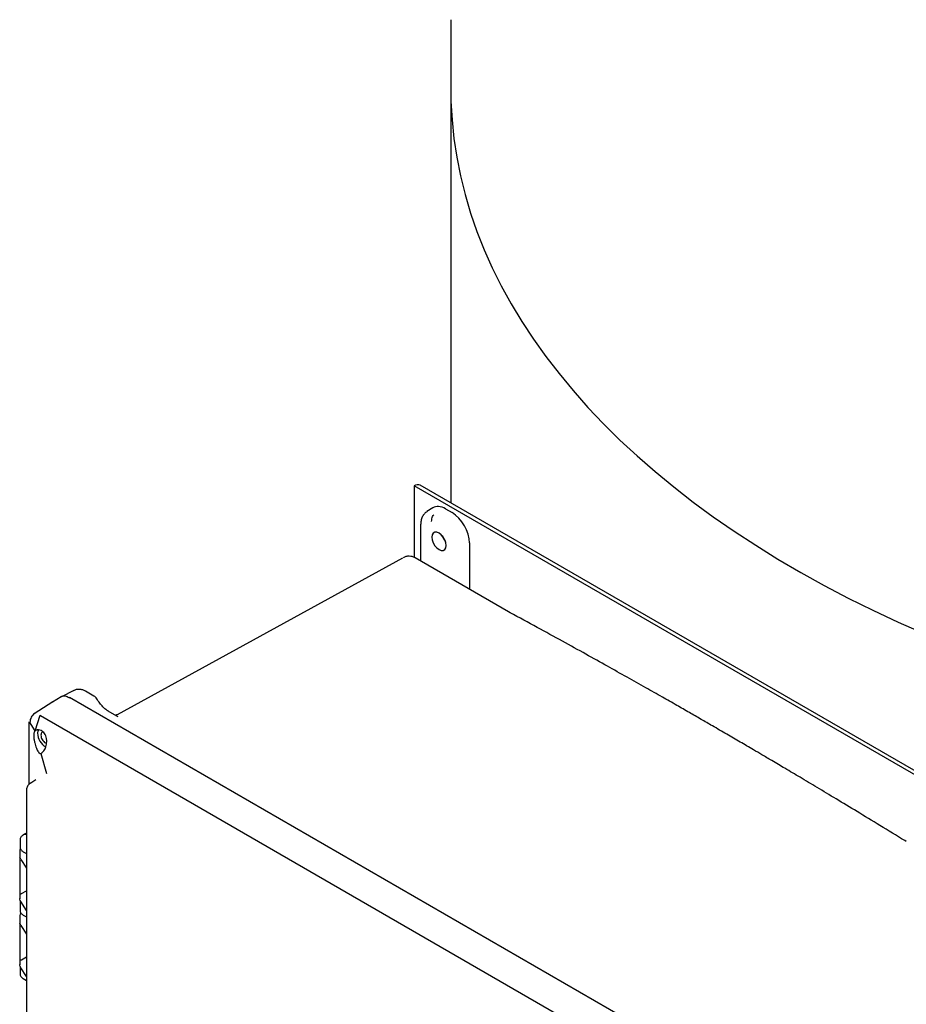
# Model space of a CAD drawing. Units: inches. Extents: x 3 to 261, y 2 to 203.
# Drawn here: x 163 to 176, y 147 to 162 of the extents above; entities that cross this region are included whole.
import ezdxf

# ---------------------------------------------------------------- set-up
doc = ezdxf.new("R2010")
doc.units = ezdxf.units.IN
doc.header["$MEASUREMENT"] = 0

msp = doc.modelspace()

# ---------------------------------------------------------------- linework, layer by layer
at = {"color": 7, "linetype": 'Continuous', "lineweight": 25}
for p, q in [((169.486, 161.918), (169.486, 160.853)), ((169.486, 160.853), (169.486, 154.52)), ((178.47, 149.27), (168.924, 154.781)), ((168.924, 154.781), (168.924, 154.781)), ((168.924, 154.781), (168.924, 153.684)), ((178.564, 149.279), (169.018, 154.79)), ((169.21, 154.443), (169.118, 154.385)), ((169.405, 154.428), (169.504, 154.37)), ((169.123, 154.388), (169.119, 154.384)), ((169.023, 154.183), (169.023, 153.628)), ((169.773, 153.905), (169.773, 153.195)), ((164.378, 151.277), (168.751, 153.678)), ((170.371, 152.85), (168.938, 153.677)), ((170.395, 152.836), (170.371, 152.85)), ((163.514, 151.55), (163.385, 151.47)), ((163.71, 151.647), (163.522, 151.549)), ((173.681, 145.744), (163.643, 151.539)), ((164.018, 151.561), (163.89, 151.635)), ((163.388, 151.472), (163.104, 151.29)), ((163.117, 151.03), (163.194, 151.266)), ((163.194, 151.266), (163.202, 151.261)), ((163.202, 151.261), (173.224, 145.476)), ((164.369, 151.254), (164.235, 151.331)), ((164.391, 151.241), (164.369, 151.254)), ((163.026, 151.159), (163.026, 151.168)), ((163.026, 151.168), (163.114, 151.028)), ((163.026, 150.21), (163.026, 151.159)), ((163.038, 151.159), (163.038, 151.149)), ((163.137, 151.041), (163.143, 151.046)), ((163.207, 150.681), (163.289, 150.377)), ((163.127, 150.278), (163.049, 150.229)), ((162.957, 149.447), (162.934, 149.433)), ((162.983, 149.461), (162.957, 149.447)), ((162.983, 149.436), (162.965, 149.446)), ((162.886, 149.362), (162.886, 149.248)), ((176.463, 149.332), (176.439, 149.347)), ((162.881, 149.203), (162.881, 148.458)), ((162.886, 149.23), (162.882, 149.195)), ((162.936, 149.178), (162.983, 149.151)), ((162.896, 149.063), (162.883, 149.094)), ((162.897, 149.06), (162.983, 148.925)), ((162.908, 148.536), (162.983, 148.579)), ((162.886, 148.39), (162.886, 148.277)), ((162.983, 148.278), (162.896, 148.414)), ((162.881, 148.191), (162.881, 147.446)), ((162.896, 148.05), (162.883, 148.081)), ((162.936, 148.207), (162.983, 148.18)), ((162.897, 148.047), (162.983, 147.913)), ((162.908, 147.524), (162.983, 147.567)), ((162.886, 147.418), (162.886, 147.305)), ((162.983, 147.266), (162.896, 147.401)), ((162.936, 147.235), (162.983, 147.208))]:
    msp.add_line(p, q, dxfattribs=at)
at = {"color": 7, "linetype": 'Continuous', "lineweight": 25, "flags": 128}
for points in [[(169.486, 160.853), (169.488, 160.673), (169.504, 160.386), (169.533, 160.098), (169.576, 159.812), (169.633, 159.526), (169.703, 159.241), (169.787, 158.958), (169.885, 158.676), (169.996, 158.396), (170.121, 158.117), (170.258, 157.841), (170.409, 157.567), (170.573, 157.295), (170.751, 157.026), (170.94, 156.76), (171.143, 156.498), (171.358, 156.238), (171.585, 155.982), (171.825, 155.73), (172.077, 155.482), (172.34, 155.238), (172.615, 154.998), (172.901, 154.763), (173.199, 154.532), (173.507, 154.306), (173.827, 154.085), (174.156, 153.87), (174.496, 153.659), (174.846, 153.454), (175.206, 153.255), (175.574, 153.062), (175.953, 152.875), (176.339, 152.694), (176.735, 152.519)], [(169.486, 160.853), (169.488, 160.673), (169.504, 160.386), (169.533, 160.098), (169.576, 159.812), (169.633, 159.526), (169.703, 159.241), (169.787, 158.958), (169.885, 158.676), (169.996, 158.396), (170.121, 158.117), (170.258, 157.841), (170.409, 157.567), (170.573, 157.295), (170.751, 157.026), (170.94, 156.76), (171.143, 156.498), (171.358, 156.238), (171.585, 155.982), (171.825, 155.73), (172.077, 155.482), (172.34, 155.238), (172.615, 154.998), (172.901, 154.763), (173.199, 154.532), (173.507, 154.306), (173.827, 154.085), (174.156, 153.87), (174.496, 153.659), (174.846, 153.454), (175.206, 153.255), (175.574, 153.062), (175.953, 152.875), (176.339, 152.694), (176.735, 152.519)], [(169.306, 153.803), (169.34, 153.79), (169.37, 153.79), (169.395, 153.804), (169.41, 153.83), (169.415, 153.866), (169.41, 153.908), (169.395, 153.953), (169.37, 153.995), (169.34, 154.03), (169.306, 154.056), (169.272, 154.069), (169.241, 154.069), (169.217, 154.055), (169.202, 154.029), (169.196, 153.993), (169.202, 153.951), (169.217, 153.906), (169.241, 153.864), (169.272, 153.829), (169.306, 153.803)], [(163.167, 151.045), (163.16, 151.029), (163.155, 150.992)], [(162.983, 150.116), (162.983, 144.382), (162.983, 138.273)]]:
    msp.add_lwpolyline(points, dxfattribs=at)
at = {"color": 7, "linetype": 'Continuous', "lineweight": 25}
for centre, radius, start, end in [((168.979, 154.704), 0.0942, 65.6929, 125.6176), ((169.609, 154.105), 0.272, 198.6887, 221.3059), ((169.606, 154.103), 0.265, 199.8653, 220.1293), ((163.409, 151), 0.254, 181.7927, 239.1681)]:
    msp.add_arc(centre, radius, start, end, dxfattribs=at)
for centre, ratio, start_param, end_param in [((169.405, 154.117), 0.576986, 5.498211, 6.309349), ((169.504, 154.06), 0.577777, 3.927415, 5.497526)]:
    msp.add_ellipse(centre, major_axis=(-0.19, 0.329), ratio=ratio, start_param=start_param, end_param=end_param, dxfattribs=at)
for points, knots in [([(169.122, 154.387), (169.107, 154.376), (169.078, 154.355), (169.047, 154.306), (169.027, 154.248), (169.024, 154.204), (169.023, 154.183)], [0, 0, 0, 0, 0.254016, 0.506693, 0.756027, 1, 1, 1, 1]), ([(169.192, 154.236), (169.194, 154.264), (169.196, 154.306), (169.218, 154.328), (169.225, 154.335)], [0, 0, 0, 0, 0.666778, 1, 1, 1, 1]), ([(168.939, 153.676), (168.931, 153.68), (168.91, 153.692), (168.87, 153.702), (168.822, 153.703), (168.781, 153.694), (168.76, 153.682), (168.753, 153.677)], [0, 0, 0, 0, 0.136587, 0.372919, 0.621794, 0.870813, 1, 1, 1, 1]), ([(176.439, 149.347), (176.313, 149.425), (176.069, 149.574), (175.718, 149.787), (175.397, 149.981), (175.106, 150.156), (174.845, 150.311), (174.614, 150.449), (174.419, 150.563), (174.259, 150.658), (174.131, 150.733), (174.02, 150.798), (173.918, 150.858), (173.816, 150.917), (173.711, 150.978), (173.603, 151.041), (173.472, 151.116), (173.317, 151.206), (173.136, 151.31), (172.938, 151.424), (172.715, 151.551), (172.461, 151.695), (172.18, 151.853), (171.875, 152.024), (171.546, 152.207), (171.188, 152.405), (170.801, 152.617), (170.533, 152.761), (170.395, 152.836)], [0, 0, 0, 0, 0.062998, 0.121042, 0.174133, 0.222269, 0.265452, 0.303681, 0.336956, 0.362008, 0.383267, 0.400751, 0.416992, 0.433787, 0.451134, 0.469036, 0.48749, 0.516079, 0.545903, 0.577621, 0.614323, 0.656403, 0.703859, 0.753528, 0.807976, 0.867205, 0.931213, 1, 1, 1, 1]), ([(163.514, 151.549), (163.515, 151.55), (163.528, 151.566), (163.574, 151.568), (163.62, 151.549), (163.643, 151.539)], [0, 0, 0, 0, 0.0228385, 0.5113735, 1, 1, 1, 1]), ([(163.606, 151.552), (163.607, 151.552), (163.619, 151.549), (163.631, 151.542), (163.643, 151.535)], [0, 0, 0, 0, 0.031033, 1, 1, 1, 1]), ([(163.891, 151.634), (163.876, 151.642), (163.846, 151.657), (163.796, 151.665), (163.746, 151.662), (163.717, 151.65), (163.703, 151.643)], [0, 0, 0, 0, 0.239345, 0.488808, 0.743813, 1, 1, 1, 1]), ([(164.063, 151.518), (164.056, 151.527), (164.044, 151.543), (164.028, 151.557), (164.019, 151.561), (164.018, 151.561)], [0, 0, 0, 0, 0.539352, 0.958857, 1, 1, 1, 1]), ([(164.063, 151.517), (164.063, 151.516), (164.064, 151.516), (164.062, 151.517), (164.062, 151.517), (164.062, 151.517), (164.062, 151.517), (164.062, 151.517), (164.062, 151.517), (164.062, 151.517)], [0, 0, 0, 0, 0.9996802, 0.9997836, 0.9998196, 0.9998671, 0.9998908, 0.9999315, 1, 1, 1, 1]), ([(164.239, 151.329), (164.225, 151.338), (164.197, 151.356), (164.152, 151.399), (164.106, 151.453), (164.077, 151.496), (164.063, 151.519)], [0, 0, 0, 0, 0.211216, 0.449488, 0.713034, 1, 1, 1, 1]), ([(163.108, 151.293), (163.098, 151.286), (163.078, 151.271), (163.056, 151.239), (163.041, 151.201), (163.039, 151.172), (163.038, 151.157)], [0, 0, 0, 0, 0.241034, 0.490385, 0.74449, 1, 1, 1, 1]), ([(164.383, 151.279), (164.376, 151.276), (164.363, 151.27), (164.353, 151.268), (164.353, 151.265), (164.357, 151.262), (164.364, 151.257), (164.368, 151.255)], [0, 0, 0, 0, 0.240941, 0.510471, 0.664137, 0.836872, 1, 1, 1, 1]), ([(163.114, 151.028), (163.109, 151.022), (163.101, 151.013), (163.097, 150.985), (163.096, 150.968), (163.096, 150.959)], [0, 0, 0, 0, 0.505625, 0.748985, 1, 1, 1, 1]), ([(163.096, 150.959), (163.096, 150.947), (163.097, 150.927), (163.102, 150.887), (163.11, 150.845), (163.123, 150.801), (163.136, 150.763), (163.151, 150.729), (163.168, 150.702), (163.183, 150.686), (163.197, 150.677), (163.204, 150.68), (163.207, 150.681)], [0, 0, 0, 0, 0.094451, 0.167302, 0.284962, 0.386134, 0.490074, 0.591978, 0.700985, 0.826639, 0.900498, 1, 1, 1, 1]), ([(163.283, 150.785), (163.289, 150.81), (163.298, 150.851), (163.293, 150.909), (163.281, 150.953), (163.262, 150.988), (163.238, 151.017), (163.207, 151.037), (163.176, 151.044), (163.144, 151.043), (163.127, 151.035), (163.117, 151.03)], [0, 0, 0, 0, 0.180242, 0.30526, 0.411756, 0.509806, 0.606329, 0.708095, 0.82624, 0.898437, 1, 1, 1, 1]), ([(163.242, 151.01), (163.236, 151.009), (163.223, 151.008), (163.209, 150.991), (163.207, 150.972), (163.206, 150.962)], [0, 0, 0, 0, 0.259678, 0.629839, 1, 1, 1, 1]), ([(163.206, 150.962), (163.207, 150.951), (163.209, 150.929), (163.225, 150.893), (163.248, 150.863), (163.272, 150.842), (163.286, 150.838), (163.292, 150.836)], [0, 0, 0, 0, 0.215658, 0.431317, 0.646975, 0.862634, 1, 1, 1, 1]), ([(163.207, 150.681), (163.224, 150.694), (163.257, 150.718), (163.275, 150.763), (163.283, 150.785)], [0, 0, 0, 0, 0.493618, 1, 1, 1, 1]), ([(163.049, 150.229), (163.049, 150.228), (163.048, 150.228), (163.046, 150.227), (163.044, 150.226), (163.033, 150.218), (163.016, 150.203), (162.999, 150.179), (162.988, 150.155), (162.983, 150.129), (162.983, 150.111), (162.983, 150.103)], [0, 0, 0, 0, 0.035651, 0.044678, 0.05499, 0.083333, 0.322728, 0.486388, 0.656927, 0.82986, 1, 1, 1, 1]), ([(162.934, 149.433), (162.927, 149.428), (162.913, 149.418), (162.897, 149.399), (162.892, 149.386), (162.889, 149.38)], [0, 0, 0, 0, 0.332092, 0.667565, 1, 1, 1, 1]), ([(162.957, 149.447), (162.957, 149.447), (162.958, 149.448), (162.96, 149.448), (162.963, 149.447), (162.965, 149.446)], [0, 0, 0, 0, 0.021397, 0.51068, 1, 1, 1, 1]), ([(162.889, 149.38), (162.889, 149.379), (162.886, 149.373), (162.886, 149.366), (162.886, 149.359)], [0, 0, 0, 0, 0.015028, 1, 1, 1, 1]), ([(162.887, 149.246), (162.887, 149.241), (162.887, 149.235), (162.89, 149.23), (162.89, 149.229)], [0, 0, 0, 0, 0.892764, 1, 1, 1, 1]), ([(162.89, 149.229), (162.893, 149.223), (162.898, 149.211), (162.914, 149.193), (162.929, 149.183), (162.936, 149.178)], [0, 0, 0, 0, 0.31529, 0.659469, 1, 1, 1, 1]), ([(162.883, 149.094), (162.883, 149.092), (162.884, 149.089), (162.885, 149.085), (162.887, 149.084), (162.887, 149.083)], [0, 0, 0, 0, 0.504831, 0.862902, 1, 1, 1, 1]), ([(162.894, 148.534), (162.894, 148.534), (162.892, 148.534), (162.889, 148.534), (162.886, 148.534), (162.883, 148.533), (162.883, 148.533), (162.883, 148.533)], [0, 0, 0, 0, 0.106841, 0.224751, 0.501998, 0.708687, 1, 1, 1, 1]), ([(162.896, 148.414), (162.889, 148.426), (162.879, 148.442), (162.882, 148.458), (162.883, 148.462)], [0, 0, 0, 0, 0.778931, 1, 1, 1, 1]), ([(162.894, 148.418), (162.892, 148.415), (162.891, 148.411), (162.886, 148.401), (162.886, 148.394), (162.886, 148.387)], [0, 0, 0, 0, 0.341805, 0.351697, 1, 1, 1, 1]), ([(162.9, 148.242), (162.895, 148.234), (162.882, 148.215), (162.882, 148.195), (162.882, 148.182)], [0, 0, 0, 0, 0.387883, 1, 1, 1, 1]), ([(162.887, 148.275), (162.887, 148.269), (162.887, 148.264), (162.89, 148.258), (162.89, 148.258)], [0, 0, 0, 0, 0.892764, 1, 1, 1, 1]), ([(162.89, 148.258), (162.893, 148.252), (162.898, 148.239), (162.914, 148.221), (162.929, 148.212), (162.936, 148.207)], [0, 0, 0, 0, 0.31529, 0.659469, 1, 1, 1, 1]), ([(162.883, 148.081), (162.883, 148.08), (162.884, 148.076), (162.885, 148.072), (162.887, 148.071), (162.887, 148.071)], [0, 0, 0, 0, 0.504831, 0.862902, 1, 1, 1, 1]), ([(162.894, 147.521), (162.894, 147.521), (162.892, 147.521), (162.889, 147.521), (162.886, 147.521), (162.883, 147.521), (162.883, 147.521), (162.883, 147.521)], [0, 0, 0, 0, 0.106841, 0.224751, 0.501998, 0.708687, 1, 1, 1, 1]), ([(162.896, 147.401), (162.889, 147.414), (162.879, 147.43), (162.882, 147.446), (162.883, 147.45)], [0, 0, 0, 0, 0.778931, 1, 1, 1, 1]), ([(162.887, 147.303), (162.887, 147.298), (162.887, 147.292), (162.89, 147.286), (162.89, 147.286)], [0, 0, 0, 0, 0.892764, 1, 1, 1, 1]), ([(162.89, 147.286), (162.893, 147.28), (162.898, 147.267), (162.914, 147.25), (162.929, 147.24), (162.936, 147.235)], [0, 0, 0, 0, 0.31529, 0.659469, 1, 1, 1, 1])]:
    msp.add_open_spline(points, degree=3, knots=knots, dxfattribs=at)
for points in [[(162.894, 148.534), (162.896, 148.533), (162.898, 148.533), (162.902, 148.534), (162.905, 148.535), (162.907, 148.536), (162.908, 148.536)], [(162.894, 147.521), (162.896, 147.521), (162.898, 147.521), (162.902, 147.521), (162.905, 147.522), (162.907, 147.523), (162.908, 147.524)]]:
    msp.add_open_spline(points, degree=3, dxfattribs=at)

doc.saveas('drawing.dxf')
